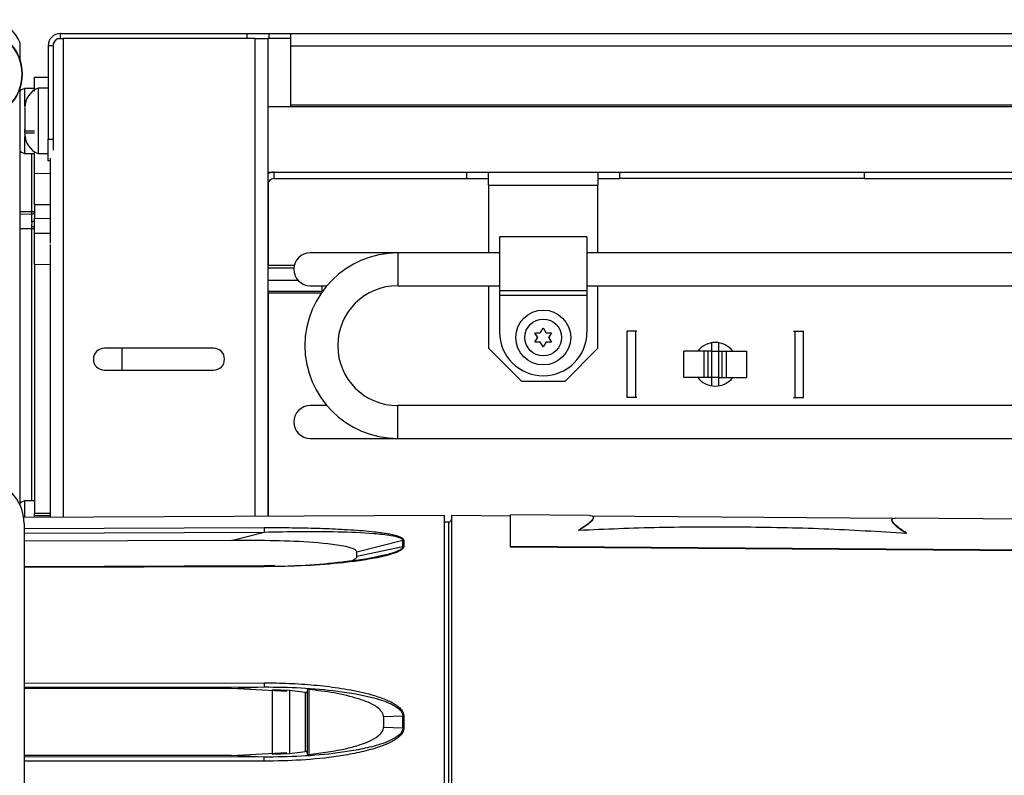
# Model space of a CAD drawing. Units: inches. Extents: x 11 to 140, y 14 to 138.
# Drawn here: x 118 to 124, y 93 to 97 of the extents above; entities that cross this region are included whole.
import ezdxf

# ---------------------------------------------------------------- set-up
doc = ezdxf.new("R2010")
doc.units = ezdxf.units.IN
doc.header["$MEASUREMENT"] = 0

msp = doc.modelspace()

# ---------------------------------------------------------------- linework, layer by layer
at = {"color": 7, "linetype": 'Continuous', "lineweight": 25}
for p, q in [((118.6172, 97.0751), (118.6172, 97.1031)), ((118.6172, 97.1031), (119.6852, 97.1031)), ((119.6852, 97.0751), (119.6852, 97.1031)), ((119.6852, 97.1031), (119.8102, 97.1031)), ((119.8102, 97.1031), (119.8102, 97.0751)), ((119.8102, 97.1031), (119.9352, 97.1031)), ((119.9352, 97.0331), (119.9352, 97.1031)), ((119.9352, 97.1031), (136.0454, 97.1031)), ((118.3864, 96.9486), (118.3864, 97.0499)), ((118.5591, 97.0751), (118.5591, 97.0722)), ((118.5591, 97.0751), (118.5612, 97.0751)), ((118.596, 97.0751), (118.6331, 97.0751)), ((119.7289, 97.0751), (118.6331, 97.0751)), ((119.7289, 97.0751), (119.8029, 97.0751)), ((119.8102, 97.0751), (119.8029, 97.0751)), ((119.8029, 97.0751), (119.8029, 94.34)), ((119.9352, 97.0751), (119.8102, 97.0751)), ((118.5752, 97.0331), (118.5472, 97.0331)), ((118.5472, 97.0331), (118.5472, 96.4991)), ((118.5752, 97.0331), (118.5752, 96.4991)), ((119.9352, 96.6941), (119.9352, 97.0331)), ((118.4693, 96.8533), (118.5472, 96.8526)), ((118.4693, 96.7733), (118.4693, 96.8533)), ((118.3864, 96.7933), (118.3902, 96.8066)), ((118.3864, 94.4047), (118.3864, 96.7933)), ((118.4693, 96.789), (118.4113, 96.789)), ((118.4113, 96.789), (118.4113, 96.6878)), ((118.5472, 96.7896), (118.4892, 96.7896)), ((118.4892, 96.7896), (118.4892, 96.5513)), ((118.4142, 96.6754), (118.4142, 96.6779)), ((119.8029, 96.6845), (136.0454, 96.6845)), ((119.9352, 96.6845), (119.9352, 96.6941)), ((118.4142, 96.6295), (118.4142, 96.6079)), ((118.4142, 96.5519), (118.4142, 96.5558)), ((118.4142, 96.5447), (118.4142, 96.5451)), ((118.4142, 96.5451), (118.4692, 96.5451)), ((118.4142, 96.5351), (118.4142, 96.5447)), ((118.4142, 96.5351), (118.4692, 96.5351)), ((118.4892, 96.5513), (118.4892, 96.4166)), ((118.4113, 96.5136), (118.4113, 96.416)), ((118.5472, 96.4991), (118.5752, 96.4991)), ((118.5472, 96.3741), (118.5472, 96.4991)), ((118.5752, 96.4991), (118.5752, 96.4345)), ((118.4113, 96.416), (118.4693, 96.416)), ((118.4693, 96.3033), (118.4693, 96.4264)), ((118.4892, 96.4166), (118.5472, 96.4166)), ((118.5591, 96.3741), (118.5472, 96.3741)), ((118.5591, 96.39), (118.5591, 95.9024)), ((118.4693, 96.3033), (118.5591, 96.3025)), ((118.4693, 96.1233), (118.4693, 96.3033)), ((119.8029, 96.3095), (119.8399, 96.3095)), ((119.8399, 96.2725), (119.8399, 96.3095)), ((119.8399, 96.3095), (120.9414, 96.3095)), ((120.9414, 96.3095), (123.2164, 96.3095)), ((120.9414, 96.2725), (120.9414, 96.3095)), ((121.0664, 96.2355), (121.0664, 96.3095)), ((121.6914, 96.3095), (121.6914, 96.2355)), ((121.8164, 96.2725), (121.8164, 96.3095)), ((123.2164, 96.2725), (123.2164, 96.3095)), ((123.2164, 96.3095), (134.1444, 96.3095)), ((119.8399, 96.2725), (120.9414, 96.2725)), ((120.9414, 96.2725), (121.0664, 96.2725)), ((121.6914, 96.2725), (121.8164, 96.2725)), ((123.2164, 96.2725), (121.8164, 96.2725)), ((123.2164, 96.2725), (134.1444, 96.2725)), ((121.0664, 96.2355), (121.6914, 96.2355)), ((121.0664, 96.2355), (121.0664, 95.8477)), ((121.6914, 95.8477), (121.6914, 96.2355)), ((118.4545, 96.0853), (118.4693, 96.0853)), ((118.4693, 96.1233), (118.4693, 96.0453)), ((118.3864, 96.0697), (118.4545, 96.0703)), ((118.4693, 96.0349), (118.4693, 96.0453)), ((118.4693, 96.0007), (118.4693, 96.0349)), ((118.4693, 95.9853), (118.4545, 95.9853)), ((118.4693, 95.9603), (118.4693, 96.0007)), ((118.4693, 95.9603), (118.5591, 95.9595)), ((118.4693, 95.7803), (118.4693, 95.9603)), ((121.6289, 95.9402), (121.1289, 95.9402)), ((121.1289, 95.9402), (121.1289, 95.6327)), ((121.6289, 95.9402), (121.6289, 95.6327)), ((118.5593, 95.8963), (118.5593, 95.7795)), ((120.5464, 95.8477), (120.0464, 95.8477)), ((121.1289, 95.8477), (120.5464, 95.8477)), ((134.3319, 95.8477), (121.6289, 95.8477)), ((118.5593, 95.7795), (118.4693, 95.7803)), ((118.4693, 95.7803), (118.4693, 94.3577)), ((118.5593, 95.7795), (118.5593, 94.3585)), ((119.955, 95.7755), (119.8029, 95.7755)), ((120.0464, 95.6597), (120.1411, 95.6597)), ((120.1129, 95.6597), (120.1129, 95.6263)), ((120.5464, 95.6597), (121.1289, 95.6597)), ((121.0664, 95.6597), (121.0664, 95.3015)), ((121.1289, 95.6327), (121.6289, 95.6327)), ((121.1289, 95.6327), (121.1289, 95.6028)), ((121.6289, 95.6597), (130.4194, 95.6597)), ((121.6289, 95.6327), (121.6289, 95.6028)), ((121.6914, 95.3015), (121.6914, 95.6597)), ((119.8029, 95.6182), (120.1093, 95.6182)), ((120.1129, 95.6263), (120.1129, 95.6234)), ((121.6289, 95.6028), (121.1289, 95.6028)), ((121.1289, 95.6028), (121.1289, 95.3947)), ((121.6289, 95.6028), (121.6289, 95.3947)), ((121.3639, 95.392), (121.3789, 95.418)), ((121.3789, 95.418), (121.3939, 95.392)), ((121.3467, 95.3647), (121.3317, 95.3907)), ((121.3317, 95.3907), (121.3617, 95.3907)), ((121.3317, 95.3362), (121.3467, 95.3622)), ((121.3489, 95.3635), (121.3467, 95.3647)), ((121.3489, 95.3635), (121.3467, 95.3622)), ((121.3639, 95.3894), (121.3617, 95.3907)), ((121.3639, 95.3894), (121.3639, 95.392)), ((121.3939, 95.3894), (121.3939, 95.392)), ((121.3961, 95.3907), (121.3939, 95.3894)), ((121.3961, 95.3907), (121.4261, 95.3907)), ((121.4111, 95.3647), (121.4089, 95.3635)), ((121.4111, 95.3622), (121.4089, 95.3635)), ((121.4261, 95.3907), (121.4111, 95.3647)), ((121.4111, 95.3622), (121.4261, 95.3362)), ((121.8579, 95.4), (121.8579, 95.02)), ((121.9079, 95.4), (121.8579, 95.4)), ((121.9148, 95.4), (121.9043, 95.4)), ((121.9079, 95.02), (121.9079, 95.4)), ((122.811, 95.4), (122.8216, 95.4)), ((122.8179, 95.4), (122.8179, 95.02)), ((122.8179, 95.4), (122.8679, 95.4)), ((122.8679, 95.02), (122.8679, 95.4)), ((119.4935, 95.3015), (118.8685, 95.3015)), ((118.9693, 95.3015), (118.9693, 95.1765)), ((121.0664, 95.3015), (121.2544, 95.1135)), ((121.3617, 95.3362), (121.3317, 95.3362)), ((121.3639, 95.3375), (121.3617, 95.3362)), ((121.3639, 95.3349), (121.3639, 95.3375)), ((121.3789, 95.309), (121.3639, 95.3349)), ((121.3939, 95.3349), (121.3789, 95.309)), ((121.3939, 95.3349), (121.3939, 95.3375)), ((121.3961, 95.3362), (121.3939, 95.3375)), ((121.4261, 95.3362), (121.3961, 95.3362)), ((121.5034, 95.1135), (121.6914, 95.3015)), ((122.3429, 95.285), (122.3429, 95.3334)), ((122.3829, 95.285), (122.3829, 95.3334)), ((122.1829, 95.135), (122.1829, 95.285)), ((122.2988, 95.285), (122.1829, 95.285)), ((122.2988, 95.135), (122.2988, 95.285)), ((122.3229, 95.285), (122.2988, 95.285)), ((122.3229, 95.135), (122.3229, 95.285)), ((122.3429, 95.285), (122.3229, 95.285)), ((122.3429, 95.135), (122.3429, 95.285)), ((122.3429, 95.285), (122.3829, 95.285)), ((122.3829, 95.135), (122.3829, 95.285)), ((122.3829, 95.285), (122.4029, 95.285)), ((122.4029, 95.135), (122.4029, 95.285)), ((122.4029, 95.285), (122.4271, 95.285)), ((122.4271, 95.135), (122.4271, 95.285)), ((122.4271, 95.285), (122.5429, 95.285)), ((122.5429, 95.135), (122.5429, 95.285)), ((118.8685, 95.1765), (119.4935, 95.1765)), ((122.2988, 95.135), (122.1829, 95.135)), ((122.3229, 95.135), (122.2988, 95.135)), ((122.3429, 95.135), (122.3229, 95.135)), ((122.3429, 95.0866), (122.3429, 95.135)), ((122.3829, 95.135), (122.3429, 95.135)), ((122.3829, 95.135), (122.4029, 95.135)), ((122.3829, 95.0866), (122.3829, 95.135)), ((122.4029, 95.135), (122.4271, 95.135)), ((122.4271, 95.135), (122.5429, 95.135)), ((121.2544, 95.1135), (121.5034, 95.1135)), ((121.9079, 95.02), (121.8579, 95.02)), ((121.9148, 95.02), (121.9043, 95.02)), ((122.811, 95.02), (122.8216, 95.02)), ((122.8179, 95.02), (122.8679, 95.02)), ((120.1411, 94.9737), (120.0464, 94.9737)), ((130.4194, 94.9737), (120.5464, 94.9737)), ((120.0464, 94.7857), (120.5464, 94.7857)), ((120.5464, 94.7857), (129.4504, 94.7857)), ((118.4693, 94.4285), (118.4113, 94.4285)), ((118.4113, 94.4285), (118.4113, 94.3339)), ((120.8134, 94.3444), (118.4074, 94.3339)), ((118.4693, 94.3577), (118.5593, 94.3585)), ((118.4693, 94.3427), (118.4693, 94.3577)), ((118.5593, 94.3435), (118.4693, 94.3427)), ((118.4693, 94.3337), (118.4693, 94.3427)), ((118.5591, 94.3435), (118.5591, 94.3346)), ((118.5593, 94.3585), (118.5593, 94.3435)), ((120.8134, 91.9815), (120.8134, 94.3444)), ((121.1914, 94.341), (120.8534, 94.344)), ((120.8534, 94.344), (120.8534, 91.982)), ((121.6439, 94.345), (121.1914, 94.349)), ((121.1914, 94.1679), (121.1914, 94.349)), ((123.379, 94.3269), (121.6592, 94.3419)), ((121.6661, 94.3314), (121.6661, 94.3344)), ((118.4099, 94.299), (118.4099, 91.097)), ((120.8385, 94.3073), (120.8134, 94.3072)), ((123.3721, 94.3194), (123.3721, 94.3164)), ((126.0254, 94.3068), (123.3943, 94.3297)), ((119.5959, 94.2024), (119.782, 94.25)), ((119.5959, 94.2024), (118.4099, 94.1975)), ((120.5765, 94.201), (120.3134, 94.1347)), ((120.3134, 94.1121), (120.5765, 94.1675)), ((120.5765, 94.1675), (120.5765, 94.201)), ((120.5816, 94.2016), (120.5816, 94.1681)), ((125.8085, 94.1338), (121.1914, 94.1679)), ((121.1914, 94.1679), (121.1914, 94.1637)), ((125.8055, 94.1296), (121.1914, 94.1637)), ((120.3134, 94.1121), (120.3134, 94.1347)), ((119.782, 94.0562), (118.4099, 94.0516)), ((119.8428, 94.0573), (119.782, 94.0562)), ((119.5959, 93.355), (118.4099, 93.3541)), ((119.5959, 93.355), (119.782, 93.3638)), ((119.9123, 93.338), (119.5959, 93.355)), ((119.9283, 93.3429), (119.8283, 93.3463)), ((119.8283, 93.3463), (119.8283, 92.9796)), ((120.0183, 93.3316), (119.9283, 93.3429)), ((120.0183, 92.9944), (120.0183, 93.3316)), ((120.0383, 93.3487), (120.0383, 92.9772)), ((120.5765, 93.1964), (120.4655, 93.1918)), ((120.4655, 93.1918), (120.4655, 93.1341)), ((120.5765, 93.1295), (120.5765, 93.1964)), ((120.5816, 93.1964), (120.5816, 93.1295)), ((120.4655, 93.1341), (120.5765, 93.1295)), ((119.5959, 92.9709), (119.9123, 92.9879)), ((119.8283, 92.9796), (119.9283, 92.983)), ((119.9283, 92.983), (120.0183, 92.9944)), ((119.5959, 92.9709), (118.4099, 92.9718)), ((119.782, 92.9621), (119.5959, 92.9709))]:
    msp.add_line(p, q, dxfattribs=at)
at = {"color": 8, "linetype": 'Continuous', "lineweight": 25}
for p, q in [((118.6331, 97.0751), (118.6331, 94.3349)), ((119.7289, 97.0751), (119.7289, 94.3397)), ((119.9352, 97.0331), (136.0454, 97.0331)), ((119.9352, 96.6941), (136.0454, 96.6941)), ((118.4545, 96.0853), (118.4545, 96.416)), ((119.8079, 96.3022), (119.8079, 96.3095)), ((119.8079, 95.7755), (119.8079, 96.254)), ((118.3864, 96.0847), (118.4545, 96.0853)), ((118.5591, 96.1225), (118.4693, 96.1233)), ((118.4693, 96.0453), (118.5591, 96.0445)), ((118.4545, 95.9853), (118.3864, 95.9847)), ((118.4545, 94.4285), (118.4545, 95.9853)), ((120.5464, 95.8477), (120.5464, 95.6597)), ((119.9527, 95.7607), (119.8029, 95.7607)), ((119.9772, 95.6901), (119.8029, 95.6901)), ((120.116, 95.6276), (120.1129, 95.6263)), ((120.1129, 95.6263), (119.8029, 95.6263)), ((119.8079, 94.34), (119.8079, 95.6182)), ((120.5464, 94.8797), (120.5464, 94.9737)), ((120.5464, 94.7857), (120.5464, 94.8797)), ((118.4099, 94.2701), (119.782, 94.2757)), ((120.8385, 92.0186), (120.8385, 94.3073)), ((118.4099, 94.2443), (119.782, 94.25)), ((119.782, 94.0513), (118.4099, 94.0467)), ((119.8432, 94.0529), (119.782, 94.0513)), ((120.397, 94.0979), (120.381, 94.0995)), ((118.4099, 93.3863), (119.782, 93.3873)), ((118.4099, 93.3628), (119.782, 93.3638)), ((119.782, 92.9621), (118.4099, 92.9631)), ((119.782, 92.9386), (118.4099, 92.9396))]:
    msp.add_line(p, q, dxfattribs=at)
at = {"color": 7, "linetype": 'Continuous', "lineweight": 25, "flags": 128}
for points in [[(118.4113, 96.789), (118.3954, 96.7815), (118.3864, 96.7758)], [(118.3864, 96.4292), (118.3954, 96.4235), (118.4113, 96.416)], [(118.4545, 96.0275), (118.4574, 96.0276), (118.4602, 96.0281), (118.4628, 96.0288), (118.465, 96.0297), (118.4668, 96.0308), (118.4682, 96.0321), (118.469, 96.0335), (118.4693, 96.0349)], [(118.4113, 94.4285), (118.3954, 94.421), (118.3864, 94.4154)], [(119.9283, 93.3429), (119.9283, 93.2982), (119.9283, 93.2532), (119.9283, 93.2081), (119.9283, 93.163), (119.9283, 93.1178), (119.9283, 93.0727), (119.9283, 93.0277), (119.9283, 92.983)]]:
    msp.add_lwpolyline(points, dxfattribs=at)
at = {"color": 7, "linetype": 'Continuous', "lineweight": 25}
for centre, radius in [((118.1409, 96.871), 0.2575), ((118.1409, 96.871), 0.2559), ((121.3789, 95.3635), 0.157), ((121.3789, 95.3635), 0.105)]:
    msp.add_circle(centre, radius, dxfattribs=at)
for centre, radius, start, end in [((118.1564, 96.952), 0.25, 23.0739, 66.9261), ((118.6172, 97.0331), 0.07, 90, 180), ((118.6172, 97.0331), 0.042, 120.3129, 180), ((118.5309, 96.6806), 0.1167, 110.9383, 180), ((118.5309, 96.5256), 0.1167, 180, 249.0617), ((119.8399, 96.2355), 0.074, 90, 120), ((119.8399, 96.2355), 0.037, 90, 180), ((118.4543, 96.0853), 0.015, 270.5, 0), ((118.0247, 96.0778), 0.4298, 359.0002, 0.9998), ((118.4581, 96.0242), 0.026, 262.0458, 295.6527), ((120.0464, 95.7537), 0.094, 90, 270), ((120.5464, 95.3167), 0.531, 90, 270), ((120.5464, 95.3167), 0.343, 90, 270), ((121.3789, 95.3947), 0.25, 180, 0), ((118.8685, 95.239), 0.0625, 90, 270), ((119.4935, 95.239), 0.0625, 270, 90), ((122.3629, 95.21), 0.125, 36.8699, 143.1301), ((122.3629, 95.21), 0.125, 216.8699, 270), ((122.3629, 95.21), 0.125, 270, 323.1301), ((120.0464, 94.8797), 0.094, 90, 270), ((118.1599, 94.299), 0.25, 0, 90), ((120.8384, 94.3223), 0.015, 270.25, 0), ((120.5817, 94.179), 0.0226, 90.2, 103.2355), ((120.5817, 94.1448), 0.0233, 90.1893, 102.8173), ((120.5816, 92.5125), 0.684, 90.0042, 90.4305), ((120.5816, 93.8135), 0.684, 269.5695, 269.9958)]:
    msp.add_arc(centre, radius, start, end, dxfattribs=at)
for start_param, end_param in [(5.231343, 6.283201), (4.712481, 4.867241)]:
    msp.add_ellipse((118.4543, 95.9853), major_axis=(0.0001, 0.085), ratio=0.00154, start_param=start_param, end_param=end_param, dxfattribs=at)
for points, knots in [([(118.4142, 96.6775), (118.4142, 96.6752), (118.4142, 96.6705), (118.4142, 96.6574), (118.4142, 96.6409), (118.4142, 96.628), (118.4142, 96.6217)], [0, 0, 0, 0, 0.245667, 0.5, 0.754333, 1, 1, 1, 1]), ([(118.4142, 96.5257), (118.4142, 96.5257), (118.4142, 96.5249), (118.4142, 96.5268), (118.4142, 96.5286)], [0, 0, 0, 0, 0.050298, 1, 1, 1, 1]), ([(118.4545, 95.9984), (118.4547, 96.0065), (118.4549, 96.0166), (118.4546, 96.0257), (118.4545, 96.0275)], [0, 0, 0, 0, 0.797516, 1, 1, 1, 1]), ([(121.6438, 94.3445), (121.6458, 94.3447), (121.6573, 94.3455), (121.6656, 94.3411), (121.6673, 94.3308), (121.6542, 94.314), (121.6282, 94.2911), (121.598, 94.2715), (121.5814, 94.2608)], [0, 0, 0, 0, 0.037881, 0.222405, 0.412646, 0.591534, 0.77528, 1, 1, 1, 1]), ([(121.6644, 94.3314), (121.6648, 94.3299), (121.666, 94.3252), (121.6538, 94.3108), (121.6284, 94.2881), (121.5981, 94.2685), (121.5814, 94.2576)], [0, 0, 0, 0, 0.125768, 0.391785, 0.665026, 1, 1, 1, 1]), ([(119.782, 94.2757), (119.8296, 94.2757), (119.9253, 94.2757), (120.067, 94.273), (120.1847, 94.2688), (120.2778, 94.2637), (120.3473, 94.2586), (120.4055, 94.253), (120.4512, 94.2473), (120.4844, 94.2421), (120.5134, 94.2365), (120.5379, 94.2304), (120.5596, 94.223), (120.5739, 94.2152), (120.5807, 94.2074), (120.5813, 94.2035), (120.5816, 94.2016)], [0, 0, 0, 0, 0.167283, 0.335953, 0.498762, 0.583211, 0.667318, 0.74808, 0.794656, 0.83642, 0.873549, 0.907597, 0.936684, 0.970969, 0.985812, 1, 1, 1, 1]), ([(121.5814, 94.2608), (121.7346, 94.2674), (122.0411, 94.2807), (122.5102, 94.2809), (122.9839, 94.2728), (123.2992, 94.2534), (123.4568, 94.2436)], [0, 0, 0, 0, 0.246351, 0.492719, 0.746369, 1, 1, 1, 1]), ([(123.4568, 94.2436), (123.4426, 94.2531), (123.4139, 94.2723), (123.3864, 94.2962), (123.3713, 94.3149), (123.3722, 94.3259), (123.3805, 94.3303), (123.3919, 94.3294), (123.3943, 94.3292)], [0, 0, 0, 0, 0.190249, 0.385596, 0.575997, 0.772612, 0.952122, 1, 1, 1, 1]), ([(123.4568, 94.2405), (123.4426, 94.25), (123.4138, 94.2693), (123.3869, 94.2929), (123.3726, 94.3093), (123.3737, 94.3146), (123.374, 94.3164)], [0, 0, 0, 0, 0.282201, 0.571962, 0.854388, 1, 1, 1, 1]), ([(119.782, 94.25), (119.8526, 94.2514), (119.9935, 94.2542), (120.2036, 94.2529), (120.3769, 94.2465), (120.4936, 94.2344), (120.5471, 94.2229), (120.5678, 94.2136), (120.5754, 94.2068), (120.5761, 94.2029), (120.5765, 94.201)], [0, 0, 0, 0, 0.25214, 0.503154, 0.753671, 0.87861, 0.940357, 0.970583, 0.985422, 1, 1, 1, 1]), ([(120.3134, 94.1347), (120.3126, 94.1376), (120.3111, 94.1434), (120.2975, 94.1527), (120.2551, 94.168), (120.1377, 94.1853), (119.9552, 94.1984), (119.7606, 94.2021), (119.6408, 94.2023), (119.5959, 94.2024)], [0, 0, 0, 0, 0.023767, 0.047299, 0.093556, 0.237221, 0.530076, 0.824083, 1, 1, 1, 1]), ([(120.5816, 94.1681), (120.5813, 94.166), (120.5807, 94.1617), (120.576, 94.1552), (120.5686, 94.1488), (120.5565, 94.1413), (120.5386, 94.1331), (120.4929, 94.117), (120.4164, 94.0999), (120.3128, 94.0835), (120.1724, 94.0675), (120.0157, 94.0558), (119.8939, 94.0537), (119.8432, 94.0529)], [0, 0, 0, 0, 0.015123, 0.030929, 0.048184, 0.067481, 0.098525, 0.134865, 0.269499, 0.404331, 0.539172, 0.8082, 1, 1, 1, 1]), ([(120.433, 94.1096), (120.4258, 94.1078), (120.3856, 94.0981), (120.3083, 94.0876), (120.1695, 94.0702), (120.0426, 94.0591), (119.9506, 94.0558), (119.9291, 94.055)], [0, 0, 0, 0, 0.04498, 0.251776, 0.459134, 0.873581, 1, 1, 1, 1]), ([(120.2824, 94.0853), (120.2862, 94.0869), (120.2971, 94.0916), (120.3087, 94.1001), (120.3132, 94.108), (120.3134, 94.1114), (120.3134, 94.1121)], [0, 0, 0, 0, 0.239967, 0.676496, 0.93346, 1, 1, 1, 1]), ([(119.782, 93.3873), (119.8296, 93.3868), (119.9253, 93.3857), (120.067, 93.3761), (120.1847, 93.3625), (120.2778, 93.3472), (120.3473, 93.3327), (120.4055, 93.3174), (120.4512, 93.3023), (120.4844, 93.2892), (120.5134, 93.2753), (120.5379, 93.2605), (120.5596, 93.2433), (120.5739, 93.2257), (120.5807, 93.2087), (120.5813, 93.2005), (120.5816, 93.1964)], [0, 0, 0, 0, 0.167283, 0.335953, 0.498762, 0.583211, 0.667318, 0.74808, 0.794656, 0.83642, 0.873549, 0.907597, 0.936684, 0.970969, 0.985812, 1, 1, 1, 1]), ([(119.782, 93.3638), (119.8526, 93.363), (119.9935, 93.3614), (120.2036, 93.3426), (120.3769, 93.3135), (120.4936, 93.276), (120.5471, 93.246), (120.5678, 93.224), (120.5754, 93.2088), (120.5761, 93.2005), (120.5765, 93.1964)], [0, 0, 0, 0, 0.25214, 0.503154, 0.753671, 0.87861, 0.940357, 0.970583, 0.985422, 1, 1, 1, 1]), ([(120.0183, 93.3316), (120.0193, 93.3315), (120.0212, 93.3313), (120.0239, 93.3319), (120.0261, 93.333), (120.0277, 93.3346), (120.0283, 93.3361), (120.0283, 93.337), (120.0283, 93.3371)], [0, 0, 0, 0, 0.177123, 0.354272, 0.532704, 0.728283, 0.950249, 1, 1, 1, 1]), ([(120.0383, 93.3487), (120.0373, 93.3488), (120.0352, 93.3489), (120.0324, 93.3484), (120.0301, 93.3474), (120.0286, 93.3459), (120.0284, 93.3447), (120.0283, 93.3441)], [0, 0, 0, 0, 0.1935283, 0.3870502, 0.5816148, 0.7850483, 1, 1, 1, 1]), ([(120.4655, 93.1918), (120.4647, 93.198), (120.4631, 93.2103), (120.4494, 93.2309), (120.4067, 93.2663), (120.3139, 93.301), (120.1835, 93.332), (120.0868, 93.3431), (120.0383, 93.3487)], [0, 0, 0, 0, 0.038836, 0.077297, 0.152834, 0.385803, 0.692586, 1, 1, 1, 1]), ([(120.5765, 93.1295), (120.5761, 93.1255), (120.5754, 93.1173), (120.568, 93.1022), (120.5476, 93.0804), (120.4946, 93.0503), (120.4115, 93.0235), (120.3086, 93.0012), (120.1694, 92.9802), (119.9936, 92.9646), (119.8526, 92.9629), (119.782, 92.9621)], [0, 0, 0, 0, 0.014482, 0.029115, 0.05888, 0.120026, 0.244607, 0.370234, 0.496202, 0.747974, 1, 1, 1, 1]), ([(120.5816, 93.1295), (120.5813, 93.1255), (120.5807, 93.1173), (120.576, 93.1053), (120.5686, 93.0936), (120.5565, 93.0803), (120.5386, 93.0659), (120.4929, 93.0383), (120.4164, 93.0104), (120.3128, 92.9849), (120.1724, 92.9607), (119.9953, 92.9423), (119.8531, 92.9398), (119.782, 92.9386)], [0, 0, 0, 0, 0.014038, 0.028711, 0.044728, 0.06264, 0.091457, 0.12519, 0.250165, 0.375324, 0.500492, 0.75022, 1, 1, 1, 1]), ([(120.0383, 92.9772), (120.1115, 92.9864), (120.2108, 92.9989), (120.3252, 93.0301), (120.3854, 93.0528), (120.4266, 93.0749), (120.4526, 93.0991), (120.4639, 93.1171), (120.4651, 93.1296), (120.4655, 93.1341)], [0, 0, 0, 0, 0.464786, 0.630695, 0.746922, 0.871332, 0.921167, 0.971541, 1, 1, 1, 1]), ([(120.0283, 92.9888), (120.0282, 92.9896), (120.0279, 92.9912), (120.0259, 92.9932), (120.023, 92.9944), (120.0203, 92.9946), (120.0188, 92.9944), (120.0183, 92.9944)], [0, 0, 0, 0, 0.24804, 0.496947, 0.720415, 0.911305, 1, 1, 1, 1]), ([(120.0283, 92.9819), (120.0284, 92.9812), (120.0287, 92.9798), (120.0305, 92.9783), (120.0332, 92.9773), (120.036, 92.977), (120.0377, 92.9771), (120.0383, 92.9772)], [0, 0, 0, 0, 0.232614, 0.465861, 0.682759, 0.883542, 1, 1, 1, 1])]:
    msp.add_open_spline(points, degree=3, knots=knots, dxfattribs=at)
for points in [[(118.4142, 96.6217), (118.4142, 96.615), (118.4142, 96.6015), (118.4142, 96.5882), (118.4142, 96.5816)], [(118.4142, 96.5816), (118.4142, 96.5752), (118.4142, 96.5623), (118.4142, 96.5523), (118.4142, 96.5472)], [(119.782, 94.2757), (119.782, 94.2746), (119.782, 94.2723), (119.782, 94.2656), (119.782, 94.2577), (119.782, 94.2526), (119.782, 94.25)], [(119.782, 93.3873), (119.782, 93.3847), (119.782, 93.3794), (119.782, 93.3719), (119.782, 93.3661), (119.782, 93.3646), (119.782, 93.3638)], [(120.0283, 93.3441), (120.0283, 93.2837), (120.0283, 93.163), (120.0283, 93.0422), (120.0283, 92.9819)], [(119.782, 92.9386), (119.782, 92.9412), (119.782, 92.9466), (119.782, 92.954), (119.782, 92.9598), (119.782, 92.9613), (119.782, 92.9621)]]:
    msp.add_open_spline(points, degree=3, dxfattribs=at)
at = {"color": 8, "linetype": 'Continuous', "lineweight": 25}
for points, knots in [([(120.5765, 94.1675), (120.5761, 94.1654), (120.5754, 94.161), (120.568, 94.1528), (120.5476, 94.1402), (120.5015, 94.1238), (120.459, 94.115), (120.433, 94.1096)], [0, 0, 0, 0, 0.066652, 0.133997, 0.270983, 0.552398, 1, 1, 1, 1]), ([(119.782, 94.0513), (119.782, 94.0529), (119.782, 94.0558), (119.782, 94.056), (119.782, 94.0561)], [0, 0, 0, 0, 0.529209, 1, 1, 1, 1])]:
    msp.add_open_spline(points, degree=3, knots=knots, dxfattribs=at)

doc.saveas('drawing.dxf')
